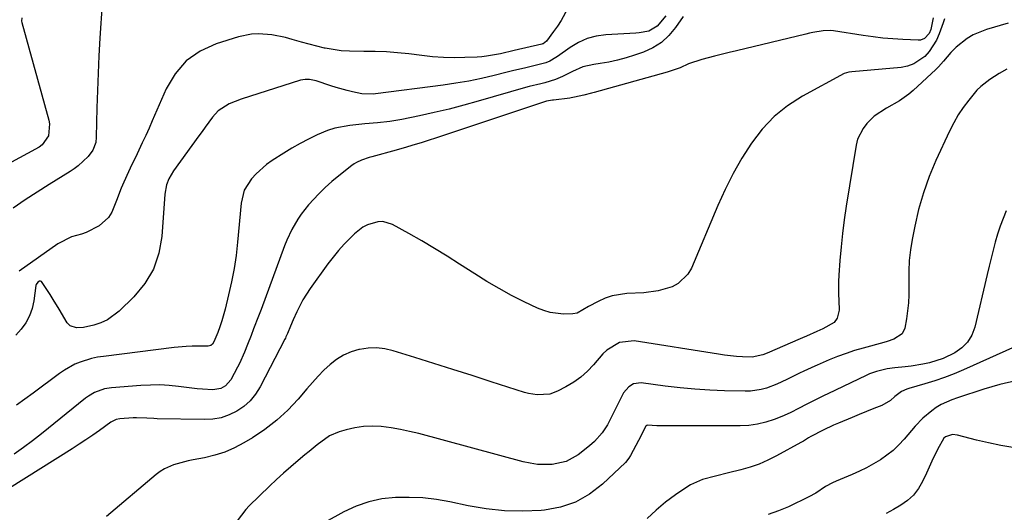
# Model space of a CAD drawing. Units: inches. Extents: x 1889552 to 1894879, y 416840 to 422033.
# Drawn here: x 1890914 to 1891233, y 420481 to 420640 of the extents above; entities that cross this region are included whole.
import ezdxf

# ---------------------------------------------------------------- set-up
doc = ezdxf.new("R2010")
doc.units = ezdxf.units.IN
doc.header["$MEASUREMENT"] = 0
doc.layers.add('7', color=7, linetype='Continuous')
doc.layers.add('8', color=7, linetype='Continuous')

msp = doc.modelspace()

# ---------------------------------------------------------------- linework, layer by layer
at = {"layer": '7', "color": 18}
for points in [[(1890940.38, 420645.73, 1752), (1890939.69, 420634.45, 1752), (1890939.37, 420628.82, 1752), (1890939.11, 420623.19, 1752), (1890938.9, 420617.56, 1752), (1890938.74, 420611.93, 1752), (1890938.52, 420602.41, 1752), (1890938.32, 420600.69, 1752), (1890937.41, 420598.26, 1752), (1890935.89, 420596.17, 1752), (1890932.64, 420593.11, 1752), (1890931.4, 420592.18, 1752), (1890930.1, 420591.32, 1752), (1890923.3, 420587.14, 1752), (1890919.36, 420584.65, 1752), (1890915.47, 420582.1, 1752), (1890911.65, 420579.45, 1752)], [(1890914.38, 420641.12, 1754), (1890914.3, 420639.98, 1754), (1890914.37, 420639.61, 1754), (1890923.1, 420607.96, 1754), (1890923.34, 420606.7, 1754), (1890923.05, 420602.92, 1754), (1890921.02, 420599.9, 1754), (1890920, 420599.17, 1754), (1890899.63, 420588.18, 1754)], [(1891213.12, 420640.73, 1742), (1891212.68, 420639.41, 1742), (1891211.46, 420635.86, 1742), (1891210.59, 420633.84, 1742), (1891208.25, 420630.18, 1742), (1891206.77, 420628.55, 1742), (1891203.24, 420626.14, 1742), (1891201.23, 420625.46, 1742), (1891199.1, 420625.04, 1742), (1891183.14, 420623.56, 1742), (1891182.2, 420623.46, 1742), (1891180.71, 420623.06, 1742), (1891167.15, 420615.66, 1742), (1891162.37, 420612.58, 1742), (1891157.96, 420609.1, 1742), (1891154.11, 420605.02, 1742), (1891150.62, 420600.53, 1742), (1891147.56, 420595.65, 1742), (1891144.7, 420590.66, 1742), (1891142.12, 420585.53, 1742), (1891139.74, 420580.28, 1742), (1891131.19, 420559.97, 1742), (1891130.07, 420558.02, 1742), (1891126.95, 420555.02, 1742), (1891124.96, 420553.97, 1742), (1891120.47, 420552.66, 1742), (1891115.84, 420552.07, 1742), (1891110.31, 420551.8, 1742), (1891105.52, 420551.03, 1742), (1891103.24, 420550.25, 1742), (1891101.01, 420549.25, 1742), (1891097.93, 420547.63, 1742), (1891096.07, 420546.5, 1742), (1891094.24, 420545.41, 1742), (1891092.86, 420545.17, 1742), (1891089.84, 420545.15, 1742), (1891085.47, 420545.62, 1742), (1891083.38, 420546.25, 1742), (1891081.33, 420547.07, 1742), (1891077.09, 420549.13, 1742), (1891072.99, 420551.21, 1742), (1891068.95, 420553.38, 1742), (1891065, 420555.71, 1742), (1891061.1, 420558.13, 1742), (1891056.14, 420561.34, 1742), (1891052.09, 420563.9, 1742), (1891048.01, 420566.41, 1742), (1891043.89, 420568.83, 1742), (1891039.72, 420571.19, 1742), (1891034.46, 420574.12, 1742), (1891031.28, 420575.1, 1742), (1891029.64, 420575.06, 1742), (1891026.35, 420574.09, 1742), (1891024.81, 420573.29, 1742), (1891022.08, 420571.15, 1742), (1891020.68, 420569.76, 1742), (1891018.77, 420567.77, 1742), (1891016.94, 420565.72, 1742), (1891015.2, 420563.58, 1742), (1891013.54, 420561.39, 1742), (1891007.79, 420553.41, 1742), (1891005.43, 420549.77, 1742), (1891004.4, 420547.86, 1742), (1891003.44, 420545.91, 1742), (1891002.22, 420543.25, 1742), (1891001.37, 420541.27, 1742), (1891000.41, 420538.88, 1742), (1890999.92, 420537.73, 1742), (1890999.74, 420537.35, 1742), (1890999.55, 420536.98, 1742), (1890991.55, 420521.53, 1742), (1890990.07, 420519.19, 1742), (1890988.36, 420517.06, 1742), (1890986.32, 420515.26, 1742), (1890984.05, 420513.67, 1742), (1890981.54, 420512.48, 1742), (1890978.96, 420511.58, 1742), (1890976.26, 420511.12, 1742), (1890973.49, 420510.95, 1742), (1890958.24, 420511.27, 1742), (1890957.12, 420511.31, 1742), (1890954.88, 420511.42, 1742), (1890951.53, 420511.59, 1742), (1890950.41, 420511.56, 1742), (1890946.16, 420511.25, 1742), (1890945, 420511.01, 1742), (1890943.24, 420510.11, 1742), (1890939.55, 420507.48, 1742), (1890937.37, 420505.95, 1742), (1890935.17, 420504.45, 1742), (1890932.94, 420502.99, 1742), (1890930.7, 420501.55, 1742), (1890900.17, 420482.35, 1742)], [(1891209.48, 420641.04, 1744), (1891208.78, 420637.33, 1744), (1891208.21, 420635.96, 1744), (1891206.69, 420634.39, 1744), (1891205.36, 420633.9, 1744), (1891204.63, 420633.85, 1744), (1891199.69, 420634.07, 1744), (1891196.46, 420634.27, 1744), (1891193.24, 420634.54, 1744), (1891190.03, 420634.91, 1744), (1891186.83, 420635.35, 1744), (1891177.27, 420636.82, 1744), (1891176.14, 420636.94, 1744), (1891173.89, 420636.9, 1744), (1891170.52, 420636.31, 1744), (1891169.41, 420636.07, 1744), (1891168.3, 420635.81, 1744), (1891145.8, 420630.37, 1744), (1891143.44, 420629.8, 1744), (1891138.72, 420628.64, 1744), (1891134.57, 420627.6, 1744), (1891130.31, 420626.17, 1744), (1891127.56, 420624.94, 1744), (1891123.32, 420623.44, 1744), (1891099.68, 420616.85, 1744), (1891098.87, 420616.64, 1744), (1891096.42, 420616.08, 1744), (1891093.31, 420615.37, 1744), (1891092.32, 420615.18, 1744), (1891091.82, 420615.11, 1744), (1891086.55, 420614.45, 1744), (1891086.18, 420614.4, 1744), (1891084.33, 420614.07, 1744), (1891083.61, 420613.86, 1744), (1891048.98, 420602.37, 1744), (1891045.65, 420601.28, 1744), (1891043.98, 420600.75, 1744), (1891040.64, 420599.72, 1744), (1891038.96, 420599.22, 1744), (1891035.6, 420598.26, 1744), (1891027.71, 420596.08, 1744), (1891026.85, 420595.83, 1744), (1891024.34, 420594.98, 1744), (1891022.75, 420594.24, 1744), (1891022, 420593.78, 1744), (1891021.28, 420593.27, 1744), (1891017.02, 420589.92, 1744), (1891014.78, 420588.07, 1744), (1891012.61, 420586.14, 1744), (1891010.54, 420584.1, 1744), (1891007.25, 420580.56, 1744), (1891004.83, 420577.54, 1744), (1891003.76, 420575.93, 1744), (1891001.84, 420572.56, 1744), (1891000.22, 420569.04, 1744), (1890999.5, 420567.24, 1744), (1890991.87, 420546.62, 1744), (1890991.08, 420544.52, 1744), (1890989.47, 420540.32, 1744), (1890988.65, 420538.23, 1744), (1890987.48, 420535.3, 1744), (1890986.47, 420532.83, 1744), (1890984.85, 420529.17, 1744), (1890984.26, 420527.98, 1744), (1890982.08, 420523.87, 1744), (1890980.39, 420521.87, 1744), (1890978.86, 420520.99, 1744), (1890976.29, 420520.58, 1744), (1890972.91, 420520.82, 1744), (1890971.18, 420520.97, 1744), (1890967.74, 420521.37, 1744), (1890965.13, 420521.72, 1744), (1890962.1, 420522.02, 1744), (1890959.07, 420522.19, 1744), (1890956.03, 420522.17, 1744), (1890952.99, 420522.03, 1744), (1890943.47, 420521.26, 1744), (1890941.2, 420520.9, 1744), (1890937.97, 420519.71, 1744), (1890935.99, 420518.55, 1744), (1890935.06, 420517.86, 1744), (1890920.81, 420506.4, 1744), (1890917.91, 420504.13, 1744), (1890914.96, 420501.92, 1744), (1890911.95, 420499.79, 1744)], [(1891122.93, 420641.75, 1748), (1891120.11, 420638.37, 1748), (1891117.43, 420636.8, 1748), (1891114.25, 420636.18, 1748), (1891113.17, 420636.09, 1748), (1891103.52, 420635.58, 1748), (1891100.41, 420635.15, 1748), (1891097.41, 420634.38, 1748), (1891094.6, 420633.1, 1748), (1891091.9, 420631.5, 1748), (1891087.87, 420628.6, 1748), (1891087.27, 420628.19, 1748), (1891085.39, 420627.09, 1748), (1891084.06, 420626.5, 1748), (1891079.77, 420625.41, 1748), (1891077.61, 420624.9, 1748), (1891073.29, 420623.87, 1748), (1891071.14, 420623.34, 1748), (1891067.3, 420622.4, 1748), (1891063.21, 420621.46, 1748), (1891059.11, 420620.62, 1748), (1891054.98, 420619.92, 1748), (1891050.83, 420619.31, 1748), (1891028.89, 420616.46, 1748), (1891028.26, 420616.39, 1748), (1891024.5, 420616.47, 1748), (1891021.51, 420617.1, 1748), (1891019.71, 420617.52, 1748), (1891016.17, 420618.51, 1748), (1891014.41, 420619.08, 1748), (1891009.71, 420620.67, 1748), (1891007.56, 420621.12, 1748), (1891006.11, 420621.14, 1748), (1891005.39, 420621.03, 1748), (1891004.69, 420620.86, 1748), (1890985.43, 420614.76, 1748), (1890981.5, 420613.19, 1748), (1890977.96, 420610.96, 1748), (1890976.1, 420608.9, 1748), (1890973.76, 420605.66, 1748), (1890972.76, 420604.27, 1748), (1890971.76, 420602.89, 1748), (1890963.56, 420591.54, 1748), (1890962.02, 420588.89, 1748), (1890961.3, 420586.97, 1748), (1890960.75, 420583.96, 1748), (1890959.74, 420570.29, 1748), (1890958.73, 420564.82, 1748), (1890957, 420559.69, 1748), (1890954.19, 420555.04, 1748), (1890950.68, 420550.73, 1748), (1890945.95, 420546.1, 1748), (1890942.13, 420543.27, 1748), (1890939.96, 420542.31, 1748), (1890937.67, 420541.59, 1748), (1890934.37, 420540.85, 1748), (1890932.15, 420540.7, 1748), (1890930.1, 420541.33, 1748), (1890929.13, 420542.36, 1748), (1890926.5, 420546.72, 1748), (1890924.55, 420549.9, 1748), (1890923.55, 420551.48, 1748), (1890921.03, 420555.39, 1748), (1890920.75, 420555.64, 1748), (1890920.45, 420555.78, 1748), (1890920.12, 420555.75, 1748), (1890919.59, 420555.48, 1748), (1890919.01, 420554.68, 1748), (1890918.92, 420554.35, 1748), (1890918.28, 420549.48, 1748), (1890917.72, 420546.97, 1748), (1890916.9, 420544.56, 1748), (1890915.7, 420542.33, 1748), (1890914.23, 420540.21, 1748), (1890912.45, 420538.3, 1748)], [(1891128.54, 420641.56, 1746), (1891126.02, 420637.9, 1746), (1891123.88, 420635.35, 1746), (1891121.48, 420633.12, 1746), (1891118.71, 420631.39, 1746), (1891115.69, 420629.99, 1746), (1891112.79, 420628.97, 1746), (1891110.05, 420628.09, 1746), (1891107.29, 420627.34, 1746), (1891104.48, 420626.75, 1746), (1891101.65, 420626.27, 1746), (1891099.57, 420625.99, 1746), (1891096.05, 420625.18, 1746), (1891092.73, 420623.73, 1746), (1891089.49, 420622.05, 1746), (1891087.24, 420621.13, 1746), (1891083.77, 420620.06, 1746), (1891082.44, 420619.75, 1746), (1891078.68, 420618.84, 1746), (1891077.44, 420618.5, 1746), (1891062.21, 420614.09, 1746), (1891057.48, 420612.78, 1746), (1891052.73, 420611.54, 1746), (1891047.96, 420610.42, 1746), (1891043.16, 420609.37, 1746), (1891037.49, 420608.19, 1746), (1891035.51, 420607.82, 1746), (1891033.53, 420607.5, 1746), (1891029.53, 420607.06, 1746), (1891025.52, 420606.71, 1746), (1891020.59, 420606.21, 1746), (1891015.75, 420605.31, 1746), (1891013.42, 420604.56, 1746), (1891010.02, 420603.16, 1746), (1891007.23, 420601.83, 1746), (1891004.49, 420600.41, 1746), (1891001.82, 420598.88, 1746), (1890999.19, 420597.26, 1746), (1890995.5, 420594.86, 1746), (1890993.67, 420593.56, 1746), (1890990.28, 420590.61, 1746), (1890988.74, 420588.96, 1746), (1890986.44, 420585.25, 1746), (1890985.38, 420581.02, 1746), (1890984.25, 420568.48, 1746), (1890983.77, 420564.15, 1746), (1890983.15, 420559.85, 1746), (1890982.33, 420555.58, 1746), (1890981.37, 420551.33, 1746), (1890980.22, 420546.69, 1746), (1890979.14, 420542.91, 1746), (1890978.51, 420541.05, 1746), (1890977.82, 420539.21, 1746), (1890976.6, 420536.15, 1746), (1890976.09, 420535.36, 1746), (1890975.59, 420534.98, 1746), (1890974.7, 420534.74, 1746), (1890971.47, 420534.74, 1746), (1890969.54, 420534.71, 1746), (1890967.6, 420534.63, 1746), (1890963.75, 420534.27, 1746), (1890940.8, 420531.44, 1746), (1890938.89, 420531.14, 1746), (1890937.01, 420530.74, 1746), (1890933.32, 420529.62, 1746), (1890931.54, 420528.87, 1746), (1890928.17, 420527.03, 1746), (1890926.57, 420525.95, 1746), (1890918.03, 420519.58, 1746), (1890915.35, 420517.6, 1746), (1890912.66, 420515.65, 1746)], [(1891233.34, 420624.47, 1738), (1891230.89, 420623.06, 1738), (1891227.79, 420621.11, 1738), (1891224.91, 420618.89, 1738), (1891223.63, 420617.61, 1738), (1891221.01, 420614.46, 1738), (1891219.25, 420612.08, 1738), (1891217.61, 420609.63, 1738), (1891216.15, 420607.06, 1738), (1891214.81, 420604.42, 1738), (1891210.38, 420594.83, 1738), (1891208.21, 420589.66, 1738), (1891206.31, 420584.41, 1738), (1891204.79, 420579.04, 1738), (1891203.52, 420573.58, 1738), (1891202.69, 420569.32, 1738), (1891202.15, 420565.92, 1738), (1891201.75, 420562.51, 1738), (1891201.59, 420559.08, 1738), (1891201.57, 420555.64, 1738), (1891201.62, 420554.01, 1738), (1891201.61, 420551.39, 1738), (1891201.49, 420548.77, 1738), (1891201.21, 420546.16, 1738), (1891200.81, 420543.56, 1738), (1891200.27, 420540.63, 1738), (1891199.42, 420538.72, 1738), (1891196.72, 420536.98, 1738), (1891194.57, 420536.21, 1738), (1891193.47, 420535.89, 1738), (1891186.87, 420534.14, 1738), (1891184.06, 420533.33, 1738), (1891181.29, 420532.43, 1738), (1891178.56, 420531.42, 1738), (1891175.85, 420530.32, 1738), (1891171.93, 420528.62, 1738), (1891171.21, 420528.3, 1738), (1891167.65, 420526.65, 1738), (1891166.23, 420525.96, 1738), (1891162.07, 420523.91, 1738), (1891158.84, 420522.45, 1738), (1891155.52, 420521.19, 1738), (1891153.82, 420520.71, 1738), (1891150.36, 420520.18, 1738), (1891148.6, 420520.13, 1738), (1891141.96, 420520.3, 1738), (1891137.15, 420520.5, 1738), (1891132.34, 420520.81, 1738), (1891127.54, 420521.26, 1738), (1891122.75, 420521.82, 1738), (1891114.98, 420522.86, 1738), (1891112.43, 420522.53, 1738), (1891110.92, 420521.63, 1738), (1891109.27, 420519.6, 1738), (1891104.04, 420509.29, 1738), (1891103.66, 420508.6, 1738), (1891102.35, 420506.64, 1738), (1891099.79, 420503.91, 1738), (1891098.17, 420502.47, 1738), (1891094.55, 420499.56, 1738), (1891090.64, 420497.35, 1738), (1891086.12, 420496.39, 1738), (1891081.39, 420496.47, 1738), (1891079.05, 420496.82, 1738), (1891076.73, 420497.33, 1738), (1891042.92, 420506.42, 1738), (1891039.98, 420507.14, 1738), (1891037.01, 420507.77, 1738), (1891034.02, 420508.26, 1738), (1891030.71, 420508.7, 1738), (1891027.86, 420508.84, 1738), (1891025.03, 420508.75, 1738), (1891022.23, 420508.32, 1738), (1891019.45, 420507.66, 1738), (1891017.15, 420506.96, 1738), (1891014.08, 420505.7, 1738), (1891009.99, 420502.82, 1738), (1891007.39, 420500.69, 1738), (1891006.09, 420499.61, 1738), (1891003.88, 420497.75, 1738), (1891001.51, 420495.71, 1738), (1890999.17, 420493.65, 1738), (1890996.87, 420491.53, 1738), (1890994.59, 420489.38, 1738), (1890988, 420483, 1738), (1890986.93, 420481.89, 1738), (1890984.09, 420478.23, 1738)], [(1891233.18, 420578.59, 1736), (1891232.11, 420576.12, 1736), (1891231.14, 420573.61, 1736), (1891230.31, 420571.06, 1736), (1891229.57, 420568.47, 1736), (1891228.91, 420565.85, 1736), (1891228.26, 420563.23, 1736), (1891227.63, 420560.61, 1736), (1891227, 420557.98, 1736), (1891222.97, 420540.88, 1736), (1891221.99, 420538.32, 1736), (1891220.64, 420536.04, 1736), (1891218.75, 420534.2, 1736), (1891216.49, 420532.64, 1736), (1891212.68, 420530.78, 1736), (1891208.34, 420529.4, 1736), (1891206.17, 420528.95, 1736), (1891202.35, 420528.28, 1736), (1891200.43, 420528.03, 1736), (1891197.05, 420527.71, 1736), (1891194.65, 420527.4, 1736), (1891191.12, 420526.56, 1736), (1891188.85, 420525.74, 1736), (1891187.75, 420525.25, 1736), (1891175.35, 420519.32, 1736), (1891174.18, 420518.76, 1736), (1891171.84, 420517.63, 1736), (1891168.37, 420515.88, 1736), (1891166.09, 420514.65, 1736), (1891163.2, 420513.14, 1736), (1891160.52, 420511.99, 1736), (1891157.96, 420510.99, 1736), (1891155.29, 420510.12, 1736), (1891152.58, 420509.46, 1736), (1891149.81, 420509.09, 1736), (1891147, 420508.94, 1736), (1891121.61, 420508.93, 1736), (1891120.07, 420508.97, 1736), (1891117, 420509.2, 1736), (1891116.75, 420509.1, 1736), (1891116.45, 420508.82, 1736), (1891115.17, 420506.35, 1736), (1891114.89, 420505.84, 1736), (1891111.45, 420499.38, 1736), (1891110.93, 420498.47, 1736), (1891109.87, 420497.11, 1736), (1891102.44, 420490.06, 1736), (1891098.23, 420486.83, 1736), (1891093.73, 420484.24, 1736), (1891088.8, 420482.62, 1736), (1891083.59, 420481.64, 1736), (1891082.55, 420481.56, 1736), (1891076.59, 420481.34, 1736), (1891070.66, 420481.46, 1736), (1891064.76, 420482.09, 1736), (1891058.88, 420483.07, 1736), (1891053.02, 420484.31, 1736), (1891048.64, 420485.06, 1736), (1891044.24, 420485.59, 1736), (1891039.81, 420485.79, 1736), (1891035.36, 420485.77, 1736), (1891030.99, 420485.27, 1736), (1891026.73, 420484.38, 1736), (1891022.63, 420482.92, 1736), (1891018.63, 420481.06, 1736), (1891012.62, 420477.73, 1736)], [(1891243.6, 420537.98, 1734), (1891219.34, 420527.11, 1734), (1891216.27, 420525.8, 1734), (1891213.15, 420524.59, 1734), (1891209.99, 420523.52, 1734), (1891206.79, 420522.54, 1734), (1891201.63, 420521.07, 1734), (1891201, 420520.87, 1734), (1891199.2, 420520.07, 1734), (1891197.1, 420518.49, 1734), (1891195.68, 420517.18, 1734), (1891192.91, 420515.56, 1734), (1891190.25, 420514.52, 1734), (1891187.92, 420513.6, 1734), (1891185.58, 420512.66, 1734), (1891183.25, 420511.7, 1734), (1891178.88, 420509.86, 1734), (1891177.21, 420509.13, 1734), (1891173.92, 420507.57, 1734), (1891169.91, 420505.49, 1734), (1891169.08, 420505.03, 1734), (1891167.47, 420504.04, 1734), (1891166.65, 420503.58, 1734), (1891158.75, 420499.22, 1734), (1891155.97, 420497.82, 1734), (1891153.13, 420496.58, 1734), (1891150.19, 420495.56, 1734), (1891147.2, 420494.7, 1734), (1891143.23, 420493.72, 1734), (1891139.02, 420492.69, 1734), (1891134.85, 420491.56, 1734), (1891130.96, 420489.81, 1734), (1891129.12, 420488.69, 1734), (1891126.08, 420486.59, 1734), (1891122.87, 420484.21, 1734), (1891119.77, 420481.68, 1734), (1891116.85, 420478.95, 1734)], [(1891236.27, 420523.5, 1732), (1891231.04, 420522.35, 1732), (1891225.86, 420520.87, 1732), (1891217.41, 420517.99, 1732), (1891215.59, 420517.35, 1732), (1891212.04, 420515.88, 1732), (1891210.42, 420514.85, 1732), (1891209.01, 420513.81, 1732), (1891206.18, 420511.48, 1732), (1891203.66, 420508.82, 1732), (1891200.12, 420504.63, 1732), (1891198.38, 420502.75, 1732), (1891196.52, 420500.99, 1732), (1891194.52, 420499.41, 1732), (1891192.4, 420497.95, 1732), (1891190.18, 420496.64, 1732), (1891187.92, 420495.4, 1732), (1891185.6, 420494.28, 1732), (1891183.25, 420493.22, 1732), (1891178.04, 420491.03, 1732), (1891176.88, 420490.5, 1732), (1891174.66, 420489.27, 1732), (1891171.46, 420487.17, 1732), (1891169.22, 420485.96, 1732), (1891162.6, 420482.74, 1732), (1891161.55, 420482.25, 1732), (1891159.4, 420481.39, 1732), (1891156.11, 420480.28, 1732)]]:
    msp.add_polyline3d(points, dxfattribs=at)
at = {"layer": '8', "color": 18}
for points in [[(1891091.04, 420644, 1750), (1891088.99, 420640.21, 1750), (1891087.83, 420638.4, 1750), (1891086.6, 420636.63, 1750), (1891084.32, 420633.54, 1750), (1891083.19, 420632.71, 1750), (1891082.97, 420632.63, 1750), (1891082.74, 420632.56, 1750), (1891073.82, 420630.45, 1750), (1891069.35, 420629.44, 1750), (1891064.85, 420628.62, 1750), (1891063.33, 420628.47, 1750), (1891061.81, 420628.37, 1750), (1891057.88, 420628.23, 1750), (1891054.39, 420628.18, 1750), (1891050.9, 420628.26, 1750), (1891047.42, 420628.5, 1750), (1891043.95, 420628.85, 1750), (1891039.72, 420629.4, 1750), (1891036.08, 420629.78, 1750), (1891032.43, 420630.06, 1750), (1891028.77, 420630.19, 1750), (1891025.11, 420630.22, 1750), (1891020.45, 420630.24, 1750), (1891017.81, 420630.42, 1750), (1891015.19, 420630.78, 1750), (1891012.59, 420631.27, 1750), (1891012.38, 420631.31, 1750), (1891009.9, 420631.9, 1750), (1891007.42, 420632.51, 1750), (1891004.96, 420633.19, 1750), (1891001.89, 420634.09, 1750), (1890999.75, 420634.67, 1750), (1890995.4, 420635.54, 1750), (1890990.99, 420635.92, 1750), (1890988.81, 420635.83, 1750), (1890984.51, 420634.94, 1750), (1890977.33, 420632.67, 1750), (1890972.17, 420630.25, 1750), (1890967.64, 420627.13, 1750), (1890964.07, 420622.95, 1750), (1890961.13, 420618.07, 1750), (1890956.65, 420607.72, 1750), (1890955.6, 420605.34, 1750), (1890954.52, 420602.96, 1750), (1890953.42, 420600.6, 1750), (1890952.3, 420598.25, 1750), (1890951.17, 420595.9, 1750), (1890950.05, 420593.55, 1750), (1890948.94, 420591.19, 1750), (1890947.38, 420587.83, 1750), (1890946.53, 420585.89, 1750), (1890945.01, 420581.96, 1750), (1890943.5, 420578.1, 1750), (1890942.44, 420576.42, 1750), (1890939.42, 420573.77, 1750), (1890935.27, 420571.6, 1750), (1890933.7, 420571.05, 1750), (1890930.49, 420570.12, 1750), (1890926.06, 420567.88, 1750), (1890913.53, 420559.01, 1750)], [(1891233.83, 420639.34, 1740), (1891226.71, 420637.27, 1740), (1891222.45, 420635.54, 1740), (1891220.5, 420634.34, 1740), (1891216.95, 420631.54, 1740), (1891215.17, 420629.86, 1740), (1891212.84, 420627.01, 1740), (1891211.2, 420625.18, 1740), (1891210.32, 420624.32, 1740), (1891203.02, 420617.54, 1740), (1891201.61, 420616.32, 1740), (1891198.59, 420614.16, 1740), (1891194.39, 420611.81, 1740), (1891190.4, 420609.26, 1740), (1891188.05, 420606.88, 1740), (1891186.79, 420605.29, 1740), (1891185.02, 420601.75, 1740), (1891184.52, 420599.79, 1740), (1891181.35, 420580.06, 1740), (1891180.71, 420575.68, 1740), (1891180.14, 420571.29, 1740), (1891179.69, 420566.88, 1740), (1891179.32, 420562.47, 1740), (1891178.98, 420557.7, 1740), (1891178.88, 420555.66, 1740), (1891178.87, 420551.58, 1740), (1891178.96, 420549.54, 1740), (1891179.1, 420546.37, 1740), (1891178.45, 420543.82, 1740), (1891177.45, 420542.41, 1740), (1891173.8, 420540.34, 1740), (1891171.87, 420539.45, 1740), (1891168.49, 420538.01, 1740), (1891167.19, 420537.44, 1740), (1891166.42, 420537.1, 1740), (1891155.69, 420532.51, 1740), (1891154.36, 420531.99, 1740), (1891150.91, 420531.21, 1740), (1891147.75, 420531.32, 1740), (1891145.81, 420531.45, 1740), (1891141.95, 420531.84, 1740), (1891140.03, 420532.11, 1740), (1891112.68, 420536.43, 1740), (1891107.97, 420535.96, 1740), (1891103.78, 420533.43, 1740), (1891102.58, 420532.31, 1740), (1891099.52, 420528.75, 1740), (1891097.54, 420526.64, 1740), (1891095.42, 420524.71, 1740), (1891093.09, 420523.05, 1740), (1891090.6, 420521.57, 1740), (1891087.9, 420520.18, 1740), (1891085.34, 420519.22, 1740), (1891081.23, 420518.98, 1740), (1891078.49, 420519.41, 1740), (1891077.15, 420519.78, 1740), (1891066.36, 420523.23, 1740), (1891060.18, 420525.2, 1740), (1891054, 420527.16, 1740), (1891047.82, 420529.12, 1740), (1891041.64, 420531.07, 1740), (1891034.66, 420533.26, 1740), (1891031.96, 420533.88, 1740), (1891029.24, 420534.21, 1740), (1891026.51, 420534.11, 1740), (1891023.76, 420533.72, 1740), (1891023.57, 420533.68, 1740), (1891021.01, 420532.89, 1740), (1891018.58, 420531.85, 1740), (1891016.33, 420530.45, 1740), (1891014.22, 420528.81, 1740), (1891012.24, 420526.94, 1740), (1891010.32, 420525.01, 1740), (1891008.47, 420523.02, 1740), (1891006.67, 420520.97, 1740), (1891003.84, 420517.63, 1740), (1891000.5, 420514.07, 1740), (1890996.96, 420510.74, 1740), (1890993.11, 420507.79, 1740), (1890989.06, 420505.07, 1740), (1890986.32, 420503.43, 1740), (1890983.27, 420501.82, 1740), (1890980.13, 420500.45, 1740), (1890976.86, 420499.42, 1740), (1890973.5, 420498.64, 1740), (1890969.88, 420497.99, 1740), (1890968.27, 420497.67, 1740), (1890963.54, 420496.37, 1740), (1890960.57, 420495.04, 1740), (1890959.21, 420494.17, 1740), (1890957.91, 420493.2, 1740), (1890941.81, 420479.63, 1740)], [(1891235.3, 420501.97, 1730), (1891231.35, 420502.63, 1730), (1891227.43, 420503.44, 1730), (1891223.53, 420504.36, 1730), (1891217.35, 420505.95, 1730), (1891215.77, 420506.1, 1730), (1891213.53, 420505.37, 1730), (1891212.91, 420504.91, 1730), (1891210.88, 420501.32, 1730), (1891209.08, 420497.5, 1730), (1891208.18, 420495.58, 1730), (1891207.3, 420493.66, 1730), (1891206.04, 420490.93, 1730), (1891204.71, 420488.63, 1730), (1891203.15, 420486.55, 1730), (1891201.22, 420484.78, 1730), (1891199.06, 420483.24, 1730), (1891196.69, 420481.9, 1730), (1891194.3, 420480.6, 1730)]]:
    msp.add_polyline3d(points, dxfattribs=at)

doc.saveas('drawing.dxf')
